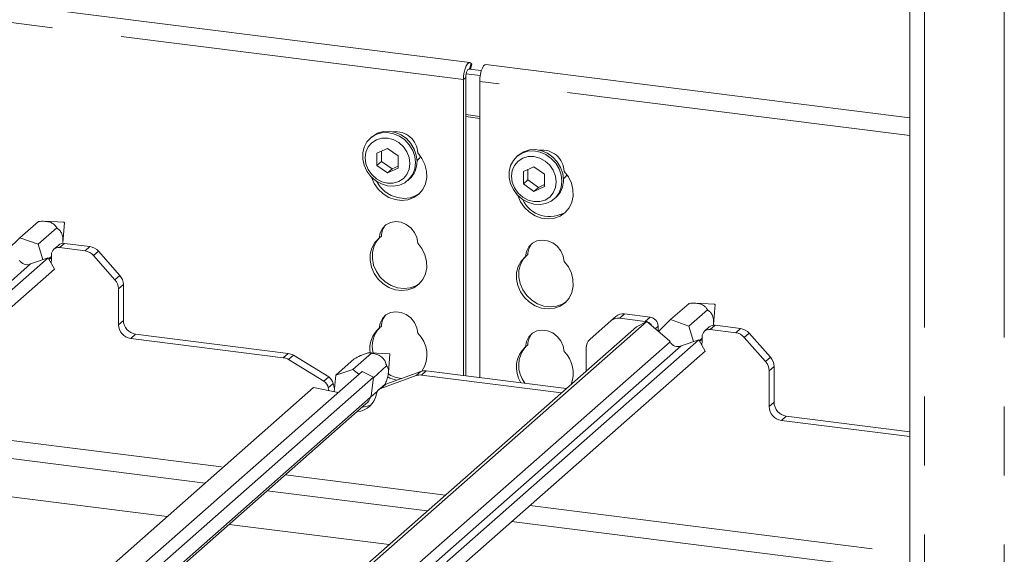
# Paper-space layout 'Blatt2' of a CAD drawing. Units: millimetres. Extents: x 5 to 415, y 5 to 292.
# Drawn here: x 334 to 352, y 198 to 208 of the extents above; entities that cross this region are included whole.
import ezdxf

# ---------------------------------------------------------------- set-up
doc = ezdxf.new("R2010")
doc.units = ezdxf.units.MM
doc.linetypes.add('PHANTOM', pattern=[12.7, 6.35, -1.27, 1.27, -1.27, 1.27, -1.27])

psp = doc.layouts.new('Blatt2')

# ---------------------------------------------------------------- linework, layer by layer
at = {"color": 7, "linetype": 'Continuous', "lineweight": 15}
for p, q in [((350.69413, 234.45262), (350.69413, 193.3492)), ((342.59213, 207.45617), (317.87093, 210.57075)), ((342.56799, 207.33528), (342.80679, 207.30519)), ((342.60619, 207.33047), (342.62894, 207.42285)), ((342.62894, 207.42285), (342.61667, 207.43949)), ((350.69413, 206.43542), (342.89146, 207.41846)), ((342.47727, 201.69051), (342.47727, 207.14322)), ((342.5197, 201.68517), (342.5197, 207.18064)), ((342.52618, 207.24643), (342.78543, 207.21377)), ((342.77661, 207.10551), (342.77661, 201.6528)), ((340.79267, 206.08689), (340.76439, 206.06195)), ((341.08005, 205.87344), (340.88549, 205.78474)), ((341.27462, 205.73571), (341.08005, 205.87344)), ((340.88549, 205.78474), (340.88549, 205.5583)), ((340.97034, 205.82342), (340.97034, 205.63313)), ((341.27462, 205.50927), (341.27462, 205.73571)), ((343.48667, 205.74748), (343.45838, 205.72254)), ((340.97034, 205.63313), (340.88549, 205.5583)), ((340.88549, 205.5583), (341.08005, 205.42056)), ((340.97034, 205.63313), (341.16491, 205.49539)), ((341.08005, 205.42056), (341.27462, 205.50927)), ((341.16491, 205.49539), (341.08005, 205.42056)), ((341.16491, 205.49539), (341.27462, 205.54542)), ((343.77405, 205.53403), (343.57948, 205.44533)), ((343.66433, 205.48401), (343.66433, 205.29372)), ((343.96861, 205.3963), (343.77405, 205.53403)), ((341.45229, 205.28195), (341.48057, 205.30689)), ((343.57948, 205.44533), (343.57948, 205.21888)), ((343.66433, 205.29372), (343.57948, 205.21888)), ((343.66433, 205.29372), (343.8589, 205.15598)), ((343.96861, 205.16986), (343.96861, 205.3963)), ((343.57948, 205.21888), (343.77405, 205.08115)), ((343.77405, 205.08115), (343.96861, 205.16986)), ((343.8589, 205.15598), (343.77405, 205.08115)), ((343.8589, 205.15598), (343.96861, 205.206)), ((344.14628, 204.94254), (344.17456, 204.96748)), ((334.31655, 204.22751), (334.65597, 204.52685)), ((334.65393, 204.10801), (334.9938, 204.40774)), ((335.12614, 204.51219), (334.77055, 204.53008)), ((335.10585, 204.13729), (335.13342, 204.50394)), ((334.31655, 204.22751), (334.09224, 204.00989)), ((334.65393, 204.10801), (334.31655, 204.22751)), ((340.96707, 204.25697), (340.92465, 204.21955)), ((334.73842, 203.82432), (334.65393, 204.10801)), ((335.02829, 204.09331), (334.93919, 204.01474)), ((335.51328, 203.98659), (335.04502, 204.04558)), ((335.60238, 204.06516), (335.13412, 204.12416)), ((334.83238, 203.85629), (322.08409, 192.61336)), ((334.83238, 203.85629), (334.52795, 203.75272)), ((334.95215, 203.64982), (334.83238, 203.85629)), ((334.84255, 203.83876), (334.89536, 203.88533)), ((334.89536, 203.86636), (334.86195, 203.83521)), ((334.8884, 203.75971), (334.89536, 203.83817)), ((334.89536, 203.83817), (334.89536, 203.91359)), ((336.06435, 203.45546), (335.67203, 203.90032)), ((335.76112, 203.97889), (336.15344, 203.53404)), ((343.66107, 203.91755), (343.61864, 203.88014)), ((334.52795, 203.75272), (334.51206, 203.74461)), ((334.85048, 203.8251), (334.86195, 203.83521)), ((334.95215, 203.64982), (322.18258, 192.38812)), ((336.2192, 203.36575), (336.2192, 202.70523)), ((336.1301, 203.28718), (336.1301, 202.62666)), ((346.28986, 202.71902), (346.62927, 203.01835)), ((347.09945, 203.0037), (346.74386, 203.02159)), ((347.07915, 202.6288), (347.10673, 202.99544)), ((345.19399, 202.70066), (345.28309, 202.77924)), ((345.91009, 202.76651), (345.44183, 202.82551)), ((346.62724, 202.59951), (346.9671, 202.89925)), ((345.66093, 202.58924), (333.32887, 191.71339)), ((345.85082, 202.68603), (333.38596, 191.69306)), ((340.96707, 202.59762), (340.92465, 202.56021)), ((345.19399, 202.70066), (344.80167, 202.35466)), ((345.821, 202.68794), (345.35274, 202.74693)), ((345.85082, 202.68603), (345.66093, 202.58924)), ((345.84487, 202.683), (345.821, 202.68794)), ((346.2689, 202.32652), (345.85082, 202.68603)), ((346.05976, 202.59681), (346.05976, 202.52138)), ((346.28986, 202.71902), (346.06554, 202.50139)), ((346.62724, 202.59951), (346.28986, 202.71902)), ((346.71172, 202.31583), (346.62724, 202.59951)), ((347.00159, 202.58482), (346.9125, 202.50624)), ((347.57568, 202.55667), (347.10742, 202.61567)), ((336.4437, 202.45067), (339.25071, 202.09702)), ((346.05976, 202.52138), (346.06001, 202.50615)), ((346.86866, 202.32967), (346.86866, 202.4051)), ((347.48658, 202.4781), (347.01833, 202.53709)), ((348.03765, 201.94697), (347.64533, 202.39182)), ((347.73442, 202.4704), (348.12675, 202.02554)), ((346.80569, 202.3478), (334.05739, 191.10486)), ((336.3546, 202.3721), (339.16162, 202.01845)), ((343.66107, 202.25821), (343.61864, 202.22079)), ((346.27893, 202.30924), (346.2689, 202.32652)), ((346.50126, 202.24422), (346.48536, 202.23612)), ((346.80569, 202.3478), (346.50126, 202.24422)), ((346.92545, 202.14133), (346.80569, 202.3478)), ((346.81585, 202.33027), (346.86866, 202.37684)), ((346.82378, 202.3166), (346.83525, 202.32671)), ((346.86866, 202.35787), (346.83525, 202.32671)), ((346.86171, 202.25122), (346.86866, 202.32967)), ((346.92545, 202.14133), (334.15589, 190.87963)), ((339.99681, 201.66323), (339.34875, 202.06195)), ((340.4428, 201.80287), (340.78266, 202.1026)), ((341.11669, 202.09082), (340.75321, 202.1091)), ((341.0985, 201.74394), (341.12396, 202.08256)), ((344.73592, 201.77346), (344.73592, 202.20295)), ((339.90771, 201.58466), (339.25966, 201.98338)), ((340.12809, 201.69778), (340.4675, 201.99711)), ((340.81944, 201.65006), (341.06397, 201.86572)), ((348.1925, 201.85726), (348.1925, 201.19674)), ((340.61023, 201.76444), (327.84021, 190.50234)), ((340.12809, 201.69778), (340.09955, 201.39201)), ((340.4428, 201.80287), (340.12809, 201.69778)), ((340.55074, 201.71197), (340.4428, 201.80287)), ((340.82055, 201.6588), (340.61023, 201.76444)), ((341.60636, 201.68772), (340.9583, 201.45229)), ((341.69546, 201.7663), (341.0474, 201.53087)), ((341.7044, 201.69809), (344.2822, 201.37332)), ((341.7935, 201.77666), (344.37129, 201.45189)), ((348.10341, 201.77868), (348.10341, 201.11816)), ((340.82055, 201.6588), (327.98292, 190.33707)), ((340.07911, 201.54175), (340.10458, 201.44587)), ((340.77597, 201.30952), (340.82055, 201.6588)), ((341.00693, 201.50693), (340.91783, 201.42835)), ((339.71953, 201.46701), (327.5385, 190.72435)), ((340.17177, 201.37775), (339.71953, 201.46701)), ((339.99002, 201.46317), (340.00123, 201.41141)), ((340.76846, 201.29022), (340.89528, 201.40207)), ((340.77597, 201.30952), (340.7694, 201.29261)), ((328.12412, 190.09239), (340.68344, 201.16867)), ((348.417, 200.94218), (350.69413, 200.65529)), ((348.32791, 200.8636), (350.69413, 200.56549)), ((331.3897, 200.50804), (337.72685, 199.70963)), ((337.02593, 199.09148), (330.68878, 199.88988)), ((338.86627, 199.56608), (341.81215, 199.19493)), ((341.11122, 198.57678), (338.16535, 198.94792)), ((343.36301, 198.99954), (350.69413, 198.07591))]:
    psp.add_line(p, q, dxfattribs=at)
at = {"color": 8, "linetype": 'PHANTOM', "lineweight": 0}
for p, q in [((350.96305, 234.32291), (350.96305, 193.31532)), ((352.42978, 234.13812), (352.42978, 193.13052)), ((342.47727, 207.14322), (317.68253, 210.26706)), ((342.59031, 207.33247), (342.61667, 207.43949)), ((342.47727, 207.14322), (342.5197, 207.18064)), ((350.69413, 206.10799), (342.77661, 207.10551)), ((342.77661, 206.46364), (342.5197, 206.49601)), ((342.5197, 206.45891), (342.77661, 206.42654)), ((335.13412, 204.12416), (335.04502, 204.04558)), ((335.51328, 203.98659), (335.60238, 204.06516)), ((335.76112, 203.97889), (335.67203, 203.90032)), ((334.51206, 203.74461), (322.01547, 192.72365)), ((336.06435, 203.45546), (336.15344, 203.53404)), ((336.2192, 203.36575), (336.1301, 203.28718)), ((345.44183, 202.82551), (345.35274, 202.74693)), ((345.821, 202.68794), (345.91009, 202.76651)), ((336.1301, 202.62666), (336.2192, 202.70523)), ((346.05976, 202.59681), (346.00783, 202.55102)), ((347.10742, 202.61567), (347.01833, 202.53709)), ((336.4437, 202.45067), (336.3546, 202.3721)), ((346.05976, 202.52138), (346.05114, 202.51378)), ((347.48658, 202.4781), (347.57568, 202.55667)), ((347.73442, 202.4704), (347.64533, 202.39182)), ((346.27893, 202.30924), (333.86869, 191.36444)), ((346.48536, 202.23612), (333.98877, 191.21516)), ((339.16162, 202.01845), (339.25071, 202.09702)), ((339.34875, 202.06195), (339.25966, 201.98338)), ((348.03765, 201.94697), (348.12675, 202.02554)), ((348.1925, 201.85726), (348.10341, 201.77868)), ((339.90771, 201.58466), (339.99681, 201.66323)), ((341.60636, 201.68772), (341.69546, 201.7663)), ((341.7935, 201.77666), (341.7044, 201.69809)), ((340.07911, 201.54175), (339.99002, 201.46317)), ((341.0474, 201.53087), (340.9583, 201.45229)), ((340.7694, 201.29261), (328.10841, 190.12667)), ((348.10341, 201.11816), (348.1925, 201.19674)), ((348.417, 200.94218), (348.32791, 200.8636)), ((331.72327, 200.80222), (338.06042, 200.00381)), ((339.19984, 199.86026), (342.14571, 199.48911)), ((343.69657, 199.29372), (350.69413, 198.41211))]:
    psp.add_line(p, q, dxfattribs=at)
at = {"color": 7, "linetype": 'Continuous', "lineweight": 15, "flags": 128}
for points in [[(342.61667, 207.43949), (342.5963, 207.4553), (342.5732, 207.45216), (342.54922, 207.43031), (342.52626, 207.3915), (342.50618, 207.33883), (342.49056, 207.27652), (342.48066, 207.20953), (342.47727, 207.14322)], [(342.58552, 207.33307), (342.57921, 207.33668), (342.56766, 207.33511), (342.55567, 207.32418), (342.5442, 207.30478), (342.53415, 207.27844), (342.52634, 207.24729), (342.52139, 207.21379), (342.5197, 207.18064)], [(342.77661, 207.10551), (342.77999, 207.17182), (342.78989, 207.2388), (342.80551, 207.30112), (342.8256, 207.35379), (342.84855, 207.3926), (342.87253, 207.41445), (342.89146, 207.41846)], [(341.59475, 205.61066), (341.58164, 205.49925), (341.54301, 205.39715), (341.48095, 205.30987), (341.3988, 205.2421), (341.301, 205.19751), (341.1928, 205.17849), (341.08006, 205.18608), (340.96883, 205.21986), (340.86513, 205.27801), (340.77454, 205.3574), (340.70194, 205.45375), (340.65126, 205.56186), (340.62521, 205.6759), (340.62521, 205.78973), (340.65126, 205.89721), (340.70194, 205.99255), (340.77454, 206.0706), (340.86513, 206.12717), (340.96883, 206.15919), (341.08006, 206.16494), (341.1928, 206.14412), (341.301, 206.09784), (341.3988, 206.0286), (341.48095, 205.94014), (341.54301, 205.83721), (341.58164, 205.72538), (341.59475, 205.61066)], [(341.49164, 205.59515), (341.47761, 205.70428), (341.43649, 205.80951), (341.37109, 205.90367), (341.28584, 205.98033), (341.18658, 206.03428), (341.08005, 206.06184), (340.97353, 206.06112), (340.87426, 206.03219), (340.78902, 205.977), (340.72361, 205.89933), (340.6825, 205.80446), (340.66847, 205.69886), (340.6825, 205.58972), (340.72361, 205.48449), (340.78902, 205.39034), (340.87426, 205.31367), (340.97353, 205.25972), (341.08005, 205.23217), (341.18658, 205.23288), (341.28584, 205.26182), (341.37109, 205.317), (341.43649, 205.39468), (341.47761, 205.48955), (341.49164, 205.59515)], [(340.79267, 206.08689), (340.80282, 206.09555), (340.89341, 206.15211), (340.99712, 206.18413), (341.10834, 206.18989), (341.22109, 206.16906), (341.32928, 206.12278), (341.42709, 206.05355), (341.50924, 205.96508), (341.5713, 205.86216), (341.60993, 205.75032), (341.62304, 205.63561)], [(343.48667, 205.74748), (343.49682, 205.75614), (343.58741, 205.8127), (343.69111, 205.84472), (343.80233, 205.85047), (343.91508, 205.82965), (344.02327, 205.78337), (344.12108, 205.71413), (344.20323, 205.62567), (344.26529, 205.52274), (344.30392, 205.41091), (344.31703, 205.2962)], [(341.63524, 205.78937), (341.71311, 205.68848), (341.76852, 205.57503), (341.79859, 205.4549), (341.80177, 205.33432), (341.7779, 205.21953), (341.7282, 205.1165), (341.65525, 205.03056), (341.56285, 204.96617), (341.45578, 204.92667), (341.33958, 204.91411), (341.2203, 204.92914), (341.10411, 204.97098), (340.99703, 205.03746), (340.90463, 205.12513), (340.83169, 205.22945), (340.78199, 205.345), (340.77997, 205.35163)], [(341.62081, 205.64391), (341.66599, 205.69472), (341.6861, 205.72842)], [(344.28875, 205.27125), (344.27564, 205.15984), (344.23701, 205.05774), (344.17495, 204.97046), (344.0928, 204.90269), (343.99499, 204.8581), (343.8868, 204.83908), (343.77405, 204.84667), (343.66283, 204.88045), (343.55912, 204.9386), (343.46853, 205.01799), (343.39594, 205.11433), (343.34525, 205.22244), (343.3192, 205.33649), (343.3192, 205.45032), (343.34525, 205.5578), (343.39594, 205.65314), (343.46853, 205.73119), (343.55912, 205.78776), (343.66283, 205.81978), (343.77405, 205.82553), (343.8868, 205.80471), (343.99499, 205.75843), (344.0928, 205.68919), (344.17495, 205.60072), (344.23701, 205.4978), (344.27564, 205.38597), (344.28875, 205.27125)], [(344.18563, 205.25574), (344.1716, 205.36487), (344.13049, 205.4701), (344.06508, 205.56426), (343.97984, 205.64092), (343.88057, 205.69487), (343.77405, 205.72243), (343.66752, 205.72171), (343.56826, 205.69278), (343.48301, 205.63759), (343.41761, 205.55992), (343.37649, 205.46505), (343.36246, 205.35945), (343.37649, 205.25031), (343.41761, 205.14508), (343.48301, 205.05092), (343.56826, 204.97426), (343.66752, 204.92031), (343.77405, 204.89276), (343.88057, 204.89347), (343.97984, 204.92241), (344.06508, 204.97759), (344.13049, 205.05527), (344.1716, 205.15014), (344.18563, 205.25574)], [(343.47396, 205.01222), (343.47598, 205.00559), (343.52568, 204.89003), (343.59862, 204.78572), (343.69103, 204.69804), (343.7981, 204.63157), (343.91429, 204.58973), (344.03358, 204.5747), (344.14977, 204.58726), (344.25684, 204.62676), (344.34925, 204.69115), (344.42219, 204.77709), (344.47189, 204.88012), (344.49577, 204.9949), (344.49259, 205.11549), (344.46251, 205.23562), (344.4071, 205.34907), (344.32923, 205.44996), (344.32923, 205.44996)], [(344.31481, 205.3045), (344.35998, 205.35531), (344.38009, 205.38901)], [(341.67095, 205.04556), (341.60528, 205.00359), (341.4982, 204.96409), (341.38201, 204.95153), (341.26273, 204.96656), (341.14653, 205.00839), (341.03946, 205.07487), (340.94706, 205.16254), (340.87411, 205.26686), (340.86979, 205.27474)], [(340.92465, 204.21955), (340.94147, 204.316), (340.98467, 204.40061), (341.05088, 204.46677), (341.13495, 204.50932), (341.23032, 204.52496), (341.32956, 204.51245), (341.42493, 204.47279), (341.509, 204.40905), (341.57522, 204.32621), (341.61842, 204.23072), (341.63524, 204.13002)], [(341.63524, 204.13002), (341.71311, 204.02914), (341.76852, 203.91569), (341.79859, 203.79556), (341.80177, 203.67497), (341.7779, 203.56019), (341.7282, 203.45715), (341.65525, 203.37121), (341.56285, 203.30683), (341.45578, 203.26733), (341.33958, 203.25477), (341.2203, 203.26979), (341.10411, 203.31163), (340.99703, 203.37811), (340.90463, 203.46578), (340.83169, 203.5701), (340.78199, 203.68566), (340.75811, 203.80646), (340.76129, 203.92624), (340.79137, 204.0388), (340.84678, 204.13829), (340.92465, 204.21955)], [(341.67095, 203.38622), (341.60528, 203.34424), (341.4982, 203.30474), (341.38201, 203.29218), (341.26273, 203.30721), (341.14653, 203.34905), (341.03946, 203.41553), (340.94706, 203.5032), (340.87411, 203.60752), (340.82442, 203.72308), (340.80054, 203.84388), (340.80372, 203.96366), (340.83379, 204.07621), (340.8892, 204.1757), (340.93745, 204.23084)], [(344.32923, 203.79061), (344.31241, 203.89131), (344.26921, 203.98679), (344.20299, 204.06964), (344.11892, 204.13337), (344.02355, 204.17304), (343.92432, 204.18554), (343.82895, 204.16991), (343.74488, 204.12735), (343.67866, 204.0612), (343.63546, 203.97659), (343.61864, 203.88014)], [(343.61864, 203.88014), (343.54077, 203.79887), (343.48536, 203.69939), (343.45529, 203.58683), (343.4521, 203.46705), (343.47598, 203.34625), (343.52568, 203.23069), (343.59862, 203.12637), (343.69103, 203.0387), (343.7981, 202.97222), (343.91429, 202.93038), (344.03358, 202.91536), (344.14977, 202.92792), (344.25684, 202.96741), (344.34925, 203.0318), (344.42219, 203.11774), (344.47189, 203.22077), (344.49577, 203.33556), (344.49259, 203.45615), (344.46251, 203.57628), (344.4071, 203.68973), (344.32923, 203.79061)], [(343.63144, 203.89142), (343.5832, 203.83629), (343.52779, 203.7368), (343.49771, 203.62425), (343.49453, 203.50447), (343.51841, 203.38366), (343.56811, 203.26811), (343.64105, 203.16379), (343.73345, 203.07612), (343.84053, 203.00964), (343.95672, 202.9678), (344.076, 202.95277), (344.1922, 202.96533), (344.29927, 203.00483), (344.36495, 203.04681)], [(340.92465, 202.56021), (340.94147, 202.65666), (340.98467, 202.74126), (341.05088, 202.80742), (341.13495, 202.84998), (341.23032, 202.86561), (341.32956, 202.85311), (341.42493, 202.81344), (341.509, 202.7497), (341.57522, 202.66686), (341.61842, 202.57137), (341.63524, 202.47068)], [(344.32923, 202.13127), (344.31241, 202.23196), (344.26921, 202.32745), (344.20299, 202.41029), (344.11892, 202.47403), (344.02355, 202.5137), (343.92432, 202.5262), (343.82895, 202.51056), (343.74488, 202.46801), (343.67866, 202.40185), (343.63546, 202.31725), (343.61864, 202.22079)]]:
    psp.add_lwpolyline(points, dxfattribs=at)
at = {"color": 7, "linetype": 'Continuous', "lineweight": 15}
for centre, radius, start, end in [((341.22847, 205.7756), 0.407, 1.938375, 96.825748), ((343.92538, 205.43958), 0.40399, 1.471357, 97.292766), ((341.19208, 205.62716), 0.43105, 312.012356, 1.123338), ((343.88607, 205.28775), 0.43105, 312.012356, 1.123338), ((344.06436, 205.17031), 0.55298, 205.145723, 302.926545), ((335.12561, 204.50438), 0.00783, 356.740182, 86.079063), ((341.28316, 204.2524), 0.31612, 137.335512, 179.17291), ((335.02555, 203.91682), 0.13023, 81.398635, 181.420609), ((335.11519, 203.99214), 0.13337, 81.841587, 130.661207), ((335.56687, 203.81065), 0.25698, 40.895791, 82.058156), ((343.97715, 203.91299), 0.31612, 137.335512, 179.17291), ((335.47777, 203.73207), 0.25698, 40.895791, 82.058156), ((334.44836, 203.89273), 0.16123, 207.717704, 293.271981), ((335.96224, 203.36234), 0.25698, 0.761089, 41.923454), ((335.87315, 203.28377), 0.25698, 0.761089, 41.923454), ((347.09891, 202.99589), 0.00783, 356.740182, 86.079063), ((341.28316, 202.59306), 0.31612, 137.335512, 179.17291), ((345.32435, 202.5489), 0.20006, 81.841587, 130.661207), ((345.41344, 202.62748), 0.20006, 81.841587, 130.661207), ((345.88505, 202.59358), 0.17474, 1.058709, 81.760535), ((336.39217, 202.6315), 0.26211, 181.058709, 261.760535), ((336.48126, 202.71007), 0.26211, 181.058709, 261.760535), ((341.28344, 202.22958), 0.48643, 135.339925, 194.706334), ((345.79312, 202.51252), 0.17831, 30.890229, 67.726044), ((347.08849, 202.48364), 0.13337, 81.841587, 130.661207), ((341.23383, 202.19458), 0.47883, 130.219038, 190.342218), ((341.2671, 202.07793), 0.53831, 325.20063, 46.852659), ((343.97715, 202.25365), 0.31612, 137.335512, 179.17291), ((346.99885, 202.40833), 0.13023, 81.398635, 181.420609), ((347.45108, 202.22358), 0.25698, 40.895791, 82.058156), ((347.54017, 202.30216), 0.25698, 40.895791, 82.058156), ((343.97148, 201.83848), 0.52025, 132.704054, 212.700455), ((344.02397, 201.87543), 0.53036, 137.741845, 218.092257), ((344.93594, 202.20636), 0.20006, 132.158037, 180.977657), ((346.42166, 202.38423), 0.16123, 207.717704, 293.271981), ((339.21857, 201.85259), 0.24654, 58.127316, 82.508797), ((341.11614, 202.083), 0.00783, 356.802811, 86.016433), ((343.93315, 201.73026), 0.56364, 339.210677, 45.35431), ((347.93555, 201.85385), 0.25698, 0.761089, 41.923454), ((339.12948, 201.77401), 0.24654, 58.127316, 82.508797), ((347.84645, 201.77527), 0.25698, 0.761089, 41.923454), ((339.904, 201.51173), 0.17767, 9.72775, 58.508212), ((341.35561, 202.16965), 0.57529, 241.696582, 259.360912), ((341.39697, 202.20712), 0.57498, 236.925179, 263.84125), ((341.67683, 201.48998), 0.20993, 82.454654, 109.615134), ((341.76593, 201.56855), 0.20993, 82.454654, 109.615134), ((339.8149, 201.43315), 0.17767, 9.72775, 58.508212), ((341.09024, 201.41226), 0.12611, 109.861017, 131.350433), ((340.49561, 201.41036), 0.38491, 273.943551, 351.210963), ((341.00227, 201.33238), 0.12771, 110.135242, 171.368459), ((340.58343, 201.49597), 0.39201, 274.059698, 302.12856), ((340.47348, 201.40607), 0.31693, 311.489967, 339.021618), ((348.36547, 201.12301), 0.26211, 181.058709, 261.760535), ((348.45456, 201.20158), 0.26211, 181.058709, 261.760535)]:
    psp.add_arc(centre, radius, start, end, dxfattribs=at)
for points, knots in [([(334.65597, 204.52685), (334.69495, 204.52961), (334.74929, 204.53347), (334.82571, 204.52533), (334.87051, 204.51433), (334.90931, 204.498), (334.95025, 204.47001), (334.97627, 204.43871), (334.98914, 204.41597), (334.9938, 204.40774)], [0, 0, 0, 0, 0.29039662, 0.40478826, 0.48834523, 0.57221399, 0.67971447, 0.88413611, 1, 1, 1, 1]), ([(334.9938, 204.40774), (335.00311, 204.40156), (335.02587, 204.38645), (335.05549, 204.35805), (335.08084, 204.31873), (335.09702, 204.27863), (335.1067, 204.2272), (335.10918, 204.17795), (335.10551, 204.14934), (335.10399, 204.13749)], [0, 0, 0, 0, 0.15829706, 0.38708908, 0.49890532, 0.61707665, 0.73555503, 0.89043302, 1, 1, 1, 1]), ([(346.62927, 203.01835), (346.66825, 203.02112), (346.72259, 203.02498), (346.79901, 203.01684), (346.84381, 203.00583), (346.88262, 202.98951), (346.92356, 202.96151), (346.94957, 202.93022), (346.96245, 202.90747), (346.9671, 202.89925)], [0, 0, 0, 0, 0.29039662, 0.40478826, 0.48834523, 0.57221399, 0.67971447, 0.88413611, 1, 1, 1, 1]), ([(346.9671, 202.89925), (346.97641, 202.89307), (346.99917, 202.87795), (347.02879, 202.84956), (347.05414, 202.81023), (347.07032, 202.77014), (347.08001, 202.71871), (347.08249, 202.66945), (347.07882, 202.64085), (347.0773, 202.629)], [0, 0, 0, 0, 0.15829706, 0.38708908, 0.49890532, 0.61707665, 0.73555503, 0.89043302, 1, 1, 1, 1]), ([(340.4675, 201.99711), (340.50477, 202.0169), (340.55671, 202.04449), (340.62902, 202.07703), (340.67108, 202.09323), (340.70713, 202.10413), (340.74459, 202.11065), (340.76765, 202.10856), (340.77868, 202.10418), (340.78266, 202.1026)], [0, 0, 0, 0, 0.29039662, 0.40478826, 0.48834523, 0.57221399, 0.67971447, 0.88413611, 1, 1, 1, 1]), ([(340.78266, 202.1026), (340.79787, 202.09999), (340.83506, 202.09361), (340.88701, 202.07875), (340.93768, 202.05472), (340.97605, 202.02814), (341.01071, 201.99148), (341.04541, 201.93442), (341.05644, 201.8936), (341.06397, 201.86572)], [0, 0, 0, 0, 0.129282037, 0.316137671, 0.407458571, 0.503969715, 0.600731623, 0.727221286, 1, 1, 1, 1]), ([(341.06397, 201.86572), (341.07492, 201.85146), (341.09015, 201.83163), (341.09947, 201.78276), (341.09939, 201.74467), (341.09331, 201.70116), (341.07725, 201.63834), (341.05506, 201.57787), (341.03767, 201.53678), (341.0315, 201.52219)], [0, 0, 0, 0, 0.29007271, 0.40357275, 0.48683894, 0.57039441, 0.67869208, 0.88597354, 1, 1, 1, 1])]:
    psp.add_open_spline(points, degree=3, knots=knots, dxfattribs=at)

doc.saveas('drawing.dxf')
